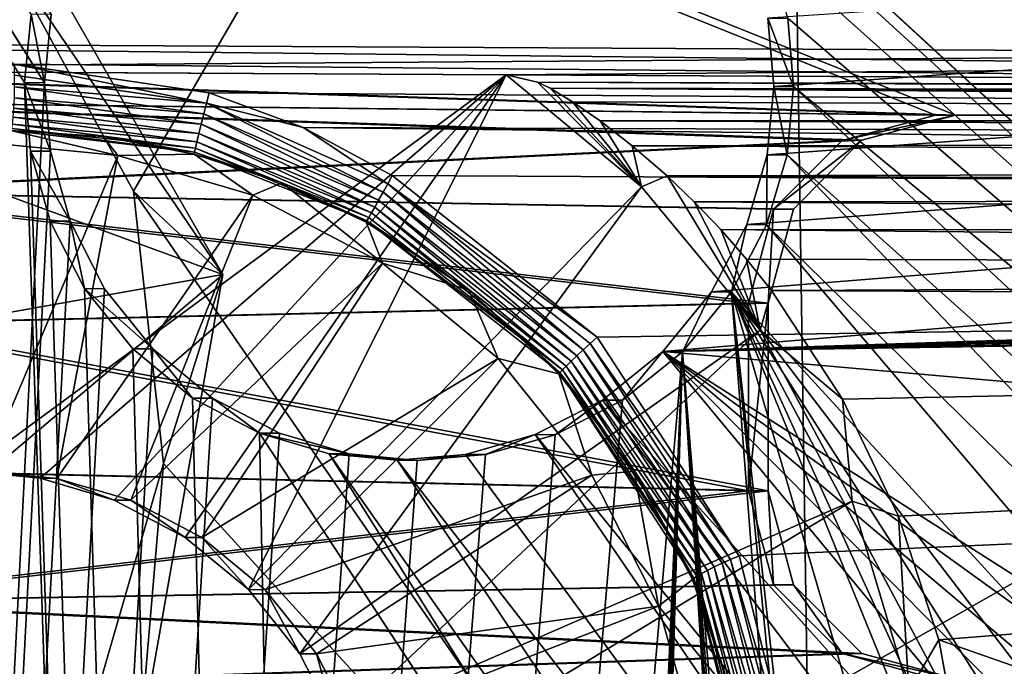
# Model space of a CAD drawing. Units: inches. Extents: x -11 to 14.7, y -14 to 11.6.
# Drawn here: x -2.5 to -2, y 4 to 4.3 of the extents above; entities that cross this region are included whole.
import ezdxf

# ---------------------------------------------------------------- set-up
doc = ezdxf.new("R2010")
doc.units = ezdxf.units.IN
doc.header["$MEASUREMENT"] = 0
doc.layers.add('SEAT-BASE', color=5, linetype='Continuous')
doc.layers.add('SEAT-SEAT', color=5, linetype='Continuous')

msp = doc.modelspace()

# ---------------------------------------------------------------- linework, layer by layer
at = {"layer": 'SEAT-BASE'}
for points in [[(-2.44835, 4.24578, 15.43919), (-2.84081, -3.39011, 15.41415), (-2.79897, 4.79876, 15.41415)], [(-2.44633, -2.72958, 15.56026), (-2.80732, 4.79881, 15.53196), (-2.46686, -2.75465, 15.55881)], [(-2.4211, -2.70925, 15.56204), (-2.80732, 4.79881, 15.53196), (-2.44633, -2.72958, 15.56026)], [(-2.39289, -2.69478, 15.56403), (-2.80732, 4.79881, 15.53196), (-2.4211, -2.70925, 15.56204)], [(-2.36361, -2.6865, 15.5661), (-2.80732, 4.79881, 15.53196), (-2.39289, -2.69478, 15.56403)], [(-2.33501, -2.68402, 15.56813), (-2.80732, 4.79881, 15.53196), (-2.36361, -2.6865, 15.5661)], [(-2.30644, -2.6868, 15.57015), (-2.80732, 4.79881, 15.53196), (-2.33501, -2.68402, 15.56813)], [(-2.27725, -2.69537, 15.57223), (-2.80732, 4.79881, 15.53196), (-2.30644, -2.6868, 15.57015)], [(-2.24919, -2.71013, 15.57422), (-2.80732, 4.79881, 15.53196), (-2.27725, -2.69537, 15.57223)], [(-2.22417, -2.73071, 15.576), (-2.80732, 4.79881, 15.53196), (-2.24919, -2.71013, 15.57422)], [(-2.80732, 4.79881, 15.53196), (-2.4567, 4.24583, 15.557), (-2.45393, 4.27447, 15.55719)], [(-2.22417, -2.73071, 15.576), (-2.4567, 4.24583, 15.557), (-2.80732, 4.79881, 15.53196)], [(4.63178, 4.26758, 15.94074), (-2.79897, 4.79876, 15.41415), (4.6465, 4.29571, 15.94178)], [(4.62323, 4.23831, 15.94015), (-2.79897, 4.79876, 15.41415), (4.63178, 4.26758, 15.94074)], [(3.87119, 3.60325, 15.8871), (-2.79897, 4.79876, 15.41415), (4.62323, 4.23831, 15.94015)], [(-2.44835, 4.24578, 15.43919), (-2.79897, 4.79876, 15.41415), (-2.44558, 4.27443, 15.43937)], [(3.87119, 3.60325, 15.8871), (-2.26189, 4.39968, 15.45234), (-2.79897, 4.79876, 15.41415)], [(-2.1891, 4.1331, 15.576), (5.28254, 4.75747, 16.10507), (-2.16857, 4.15818, 15.57745)], [(-2.1891, 4.1331, 15.576), (4.77, 4.36639, 16.06891), (5.28254, 4.75747, 16.10507)], [(-2.16857, 4.15818, 15.57745), (5.28254, 4.75747, 16.10507), (-2.15385, 4.18631, 15.57848)], [(-2.15385, 4.18631, 15.57848), (5.28254, 4.75747, 16.10507), (-2.1453, 4.21558, 15.57907)], [(-2.1453, 4.21558, 15.57907), (5.28254, 4.75747, 16.10507), (-2.14253, 4.24422, 15.57926)], [(-2.14253, 4.24422, 15.57926), (5.28254, 4.75747, 16.10507), (-2.145, 4.27289, 15.57907)], [(-0.26812, 4.2322, 16.07108), (2.00963, 4.2322, 16.23244), (-3.05641, 4.62591, 15.87355)], [(-3.05641, 4.62591, 15.87355), (2.00963, 4.2322, 16.23244), (4.79792, 4.6259, 16.42997)], [(-2.6637, 4.25189, 15.90138), (-2.07462, 4.23221, 15.94311), (-3.05641, 4.62591, 15.87355)], [(-2.07462, 4.23221, 15.94311), (-0.26812, 4.2322, 16.07108), (-3.05641, 4.62591, 15.87355)], [(4.80627, 4.62591, 16.31215), (-0.25978, 4.2322, 15.95327), (-3.04806, 4.62591, 15.75574)], [(-3.04806, 4.62591, 15.75574), (-0.25978, 4.2322, 15.95327), (-2.06627, 4.23221, 15.82529)], [(-3.04806, 4.62591, 15.75574), (-2.06627, 4.23221, 15.82529), (-2.65535, 4.25189, 15.78356)], [(3.87119, 3.60325, 15.8871), (-2.2327, 4.39111, 15.45441), (-2.26189, 4.39968, 15.45234)], [(3.87119, 3.60325, 15.8871), (-2.20463, 4.37635, 15.4564), (-2.2327, 4.39111, 15.45441)], [(3.87119, 3.60325, 15.8871), (-2.17962, 4.35577, 15.45819), (-2.20463, 4.37635, 15.4564)], [(-2.1891, 4.1331, 15.576), (4.7414, 4.3639, 16.06688), (4.77, 4.36639, 16.06891)], [(-2.1891, 4.1331, 15.576), (4.71212, 4.35562, 16.06481), (4.7414, 4.3639, 16.06688)], [(-2.1891, 4.1331, 15.576), (4.68391, 4.34116, 16.06282), (4.71212, 4.35562, 16.06481)], [(-1.39115, 3.63014, 15.5143), (-2.17962, 4.35577, 15.45819), (3.87119, 3.60325, 15.8871)], [(-1.39115, 3.63014, 15.5143), (-2.15935, 4.33048, 15.45963), (-2.17962, 4.35577, 15.45819)], [(-2.70465, 4.25143, 15.43438), (5.29649, 4.30898, 16.00116), (-3.18608, 4.35231, 15.40024)], [(-2.1891, 4.1331, 15.576), (4.65869, 4.32083, 16.06104), (4.68391, 4.34116, 16.06282)], [(-1.39115, 3.63014, 15.5143), (-2.14491, 4.3022, 15.46066), (-2.15935, 4.33048, 15.45963)], [(-2.1891, 4.1331, 15.576), (4.63816, 4.29575, 16.05959), (4.65869, 4.32083, 16.06104)], [(1.86224, 4.26303, 15.54226), (-2.85623, 4.30799, 15.19671), (1.86115, 4.28392, 15.56138)], [(1.86224, 4.26303, 15.54226), (-2.85494, 4.28734, 15.17762), (-2.85623, 4.30799, 15.19671)], [(-2.25475, 4.24913, 15.46625), (5.29649, 4.30898, 16.00116), (-2.70465, 4.25143, 15.43438)], [(-0.35128, 4.2394, 15.6011), (5.29649, 4.30898, 16.00116), (-2.25475, 4.24913, 15.46625)], [(-1.39115, 3.63014, 15.5143), (-2.13666, 4.27285, 15.46126), (-2.14491, 4.3022, 15.46066)], [(-2.1891, 4.1331, 15.576), (4.62344, 4.26762, 16.05856), (4.63816, 4.29575, 16.05959)], [(1.86306, 4.23904, 15.52718), (-2.85494, 4.28734, 15.17762), (1.86224, 4.26303, 15.54226)], [(1.86306, 4.23904, 15.52718), (-2.85397, 4.26362, 15.1625), (-2.85494, 4.28734, 15.17762)], [(-2.44835, 4.24578, 15.43919), (-2.45393, 4.27447, 15.55719), (-2.4567, 4.24583, 15.557)], [(-2.44558, 4.27443, 15.43937), (-2.45393, 4.27447, 15.55719), (-2.44835, 4.24578, 15.43919)], [(-2.145, 4.27289, 15.57907), (-2.13418, 4.24418, 15.46144), (-2.14253, 4.24422, 15.57926)], [(-2.145, 4.27289, 15.57907), (-2.13666, 4.27285, 15.46126), (-2.13418, 4.24418, 15.46144)], [(-1.39115, 3.63014, 15.5143), (-2.13418, 4.24418, 15.46144), (-2.13666, 4.27285, 15.46126)], [(-2.1891, 4.1331, 15.576), (4.61488, 4.23835, 16.05796), (4.62344, 4.26762, 16.05856)], [(1.86358, 4.21274, 15.51664), (-2.85397, 4.26362, 15.1625), (1.86306, 4.23904, 15.52718)], [(1.86358, 4.21274, 15.51664), (-2.46098, 4.25351, 15.18786), (-2.85397, 4.26362, 15.1625)], [(1.86358, 4.21274, 15.51664), (-2.37924, 4.24152, 15.18966), (-2.46098, 4.25351, 15.18786)], [(-2.38037, 4.23719, 15.1886), (-2.46098, 4.25351, 15.18786), (-2.37924, 4.24152, 15.18966)], [(-2.4609, 4.24892, 15.18646), (-2.46098, 4.25351, 15.18786), (-2.38037, 4.23719, 15.1886)], [(-2.25475, 4.24913, 15.46625), (-2.70465, 4.25143, 15.43438), (-2.48056, 4.08296, 15.45032)], [(-2.60406, 4.23824, 15.9056), (-2.07462, 4.23221, 15.94311), (-2.6637, 4.25189, 15.90138)], [(-2.65535, 4.25189, 15.78356), (-2.06627, 4.23221, 15.82529), (-2.59571, 4.23824, 15.78778)], [(-2.44588, 4.21712, 15.43937), (-2.84081, -3.39011, 15.41415), (-2.44835, 4.24578, 15.43919)], [(-2.25475, 4.24913, 15.46625), (-2.48056, 4.08296, 15.45032), (-2.4502, 4.08001, 15.45247)], [(-2.38037, 4.23719, 15.1886), (-2.46091, 4.24413, 15.18621), (-2.4609, 4.24892, 15.18646)], [(-2.44588, 4.21712, 15.43937), (-2.4567, 4.24583, 15.557), (-2.45422, 4.21716, 15.55719)], [(-2.44835, 4.24578, 15.43919), (-2.4567, 4.24583, 15.557), (-2.44588, 4.21712, 15.43937)], [(-2.22417, -2.73071, 15.576), (-2.45422, 4.21716, 15.55719), (-2.4567, 4.24583, 15.557)], [(-2.25475, 4.24913, 15.46625), (-2.4502, 4.08001, 15.45247), (-2.41918, 4.0709, 15.45467)], [(-2.25475, 4.24913, 15.46625), (-2.41918, 4.0709, 15.45467), (-2.38936, 4.05522, 15.45679)], [(-2.25475, 4.24913, 15.46625), (-2.38936, 4.05522, 15.45679), (-2.36279, 4.03335, 15.45868)], [(-2.25475, 4.24913, 15.46625), (-2.36279, 4.03335, 15.45868), (-2.198, 4.20222, 15.47029)], [(-2.25475, 4.24913, 15.46625), (-2.24166, 4.24605, 15.3808), (-0.35128, 4.2394, 15.6011)], [(-2.198, 4.20222, 15.47029), (-2.24166, 4.24605, 15.3808), (-2.25475, 4.24913, 15.46625)], [(-2.24166, 4.24605, 15.3808), (-1.28255, 4.24153, 15.45945), (-0.35128, 4.2394, 15.6011)], [(-2.23626, 4.24352, 15.36229), (-1.28255, 4.24153, 15.45945), (-2.24166, 4.24605, 15.3808)], [(-2.24166, 4.24605, 15.3808), (-2.198, 4.20222, 15.47029), (-2.23626, 4.24352, 15.36229)], [(-2.38151, 4.23275, 15.1886), (-2.461, 4.23942, 15.18711), (-2.46091, 4.24413, 15.18621)], [(-2.46091, 4.24413, 15.18621), (-2.38037, 4.23719, 15.1886), (-2.38151, 4.23275, 15.1886)], [(-2.38037, 4.23719, 15.1886), (-2.37924, 4.24152, 15.18966), (-2.33992, 4.22699, 15.18838)], [(1.86358, 4.21274, 15.51664), (-2.33992, 4.22699, 15.18838), (-2.37924, 4.24152, 15.18966)], [(-2.23626, 4.24352, 15.36229), (-0.34592, 4.23499, 15.52018), (-1.28255, 4.24153, 15.45945)], [(-0.34484, 4.22977, 15.50349), (-2.23626, 4.24352, 15.36229), (-2.22694, 4.23782, 15.34591)], [(-0.34592, 4.23499, 15.52018), (-2.23626, 4.24352, 15.36229), (-0.34484, 4.22977, 15.50349)], [(-2.23626, 4.24352, 15.36229), (-2.198, 4.20222, 15.47029), (-2.22694, 4.23782, 15.34591)], [(-2.14253, 4.24422, 15.57926), (-2.13695, 4.21554, 15.46126), (-2.1453, 4.21558, 15.57907)], [(-2.14253, 4.24422, 15.57926), (-2.13418, 4.24418, 15.46144), (-2.13695, 4.21554, 15.46126)], [(-1.47166, 3.6222, 15.5086), (-2.13695, 4.21554, 15.46126), (-2.13418, 4.24418, 15.46144)], [(-1.47166, 3.6222, 15.5086), (-2.13418, 4.24418, 15.46144), (-1.39115, 3.63014, 15.5143)], [(-2.55623, 4.20001, 15.90899), (-2.11389, 4.22165, 15.94032), (-2.60406, 4.23824, 15.9056)], [(-2.60406, 4.23824, 15.9056), (-2.11389, 4.22165, 15.94032), (-2.07462, 4.23221, 15.94311)], [(-2.59571, 4.23824, 15.78778), (-2.06627, 4.23221, 15.82529), (-2.10554, 4.22166, 15.82251)], [(-2.59571, 4.23824, 15.78778), (-2.10554, 4.22166, 15.82251), (-2.54788, 4.20001, 15.79117)], [(-2.3826, 4.22843, 15.18965), (-2.46118, 4.23507, 15.18914), (-2.461, 4.23942, 15.18711)], [(-2.461, 4.23942, 15.18711), (-2.38151, 4.23275, 15.1886), (-2.3826, 4.22843, 15.18965)], [(-2.38037, 4.23719, 15.1886), (-2.30637, 4.19994, 15.18815), (-2.38151, 4.23275, 15.1886)], [(-2.38037, 4.23719, 15.1886), (-2.30443, 4.20347, 15.18748), (-2.30637, 4.19994, 15.18815)], [(-2.38037, 4.23719, 15.1886), (-2.33992, 4.22699, 15.18838), (-2.30443, 4.20347, 15.18748)], [(-0.34484, 4.22977, 15.50349), (-2.22694, 4.23782, 15.34591), (-2.21534, 4.22976, 15.33203)], [(-2.22694, 4.23782, 15.34591), (-2.198, 4.20222, 15.47029), (-2.21534, 4.22976, 15.33203)], [(-2.1891, 4.1331, 15.576), (3.86284, 3.60329, 16.00492), (4.61488, 4.23835, 16.05796)], [(-2.3836, 4.22445, 15.19173), (-2.46144, 4.23132, 15.19215), (-2.46118, 4.23507, 15.18914)], [(-2.46118, 4.23507, 15.18914), (-2.3826, 4.22843, 15.18965), (-2.3836, 4.22445, 15.19173)], [(-2.38151, 4.23275, 15.1886), (-2.30822, 4.19662, 15.18964), (-2.3826, 4.22843, 15.18965)], [(-2.38151, 4.23275, 15.1886), (-2.30637, 4.19994, 15.18815), (-2.30822, 4.19662, 15.18964)], [(-2.38444, 4.22104, 15.19468), (-2.46174, 4.22843, 15.19597), (-2.46144, 4.23132, 15.19215)], [(-2.46144, 4.23132, 15.19215), (-2.3836, 4.22445, 15.19173), (-2.38444, 4.22104, 15.19468)], [(-0.34484, 4.22977, 15.50349), (-2.21534, 4.22976, 15.33203), (-0.34385, 4.22167, 15.488)], [(-0.34385, 4.22167, 15.488), (-2.21534, 4.22976, 15.33203), (-2.20195, 4.2194, 15.31999)], [(-2.21534, 4.22976, 15.33203), (-2.198, 4.20222, 15.47029), (-2.20195, 4.2194, 15.31999)], [(-2.07462, 4.23221, 15.94311), (-2.11389, 4.22165, 15.94032), (-2.06627, 4.23221, 15.82529)], [(-2.06627, 4.23221, 15.82529), (-2.11389, 4.22165, 15.94032), (-2.10554, 4.22166, 15.82251)], [(-0.26812, 4.2322, 16.07108), (-2.07462, 4.23221, 15.94311), (-0.25978, 4.2322, 15.95327)], [(-0.25978, 4.2322, 15.95327), (-2.07462, 4.23221, 15.94311), (-2.06627, 4.23221, 15.82529)], [(-2.46245, 4.22579, 15.2051), (-2.41754, 4.21534, 15.35606), (-2.4729, 4.22072, 15.35214)], [(-2.38548, 4.21664, 15.20259), (-2.46245, 4.22579, 15.2051), (-2.46209, 4.22655, 15.20037)], [(-2.38548, 4.21664, 15.20259), (-2.42377, 4.22321, 15.20714), (-2.46245, 4.22579, 15.2051)], [(-2.42377, 4.22321, 15.20714), (-2.41754, 4.21534, 15.35606), (-2.46245, 4.22579, 15.2051)], [(-2.38508, 4.2184, 15.19837), (-2.46209, 4.22655, 15.20037), (-2.46174, 4.22843, 15.19597)], [(-2.46209, 4.22655, 15.20037), (-2.38508, 4.2184, 15.19837), (-2.38548, 4.21664, 15.20259)], [(-2.46174, 4.22843, 15.19597), (-2.38444, 4.22104, 15.19468), (-2.38508, 4.2184, 15.19837)], [(-2.3836, 4.22445, 15.19173), (-2.31124, 4.19123, 15.19464), (-2.38444, 4.22104, 15.19468)], [(-2.3826, 4.22843, 15.18965), (-2.30985, 4.1937, 15.19183), (-2.3836, 4.22445, 15.19173)], [(-2.3836, 4.22445, 15.19173), (-2.30985, 4.1937, 15.19183), (-2.31124, 4.19123, 15.19464)], [(-2.3826, 4.22843, 15.18965), (-2.30822, 4.19662, 15.18964), (-2.30985, 4.1937, 15.19183)], [(-2.33992, 4.22699, 15.18838), (1.07186, 4.18898, 15.45828), (-2.30251, 4.20697, 15.18764)], [(1.86358, 4.21274, 15.51664), (1.07186, 4.18898, 15.45828), (-2.33992, 4.22699, 15.18838)], [(-2.30443, 4.20347, 15.18748), (-2.33992, 4.22699, 15.18838), (-2.30251, 4.20697, 15.18764)], [(-2.55623, 4.20001, 15.90899), (-2.14264, 4.19283, 15.93829), (-2.11389, 4.22165, 15.94032)], [(-2.54788, 4.20001, 15.79117), (-2.10554, 4.22166, 15.82251), (-2.13429, 4.19284, 15.82047)], [(-2.4729, 4.22072, 15.35214), (-2.41754, 4.21534, 15.35606), (-2.4736, 4.08292, 15.35214)], [(-2.38548, 4.21664, 15.20259), (-2.38562, 4.21587, 15.20711), (-2.42377, 4.22321, 15.20714)], [(-2.38562, 4.21587, 15.20711), (-2.41754, 4.21534, 15.35606), (-2.42377, 4.22321, 15.20714)], [(-2.38444, 4.22104, 15.19468), (-2.31236, 4.18928, 15.19804), (-2.38508, 4.2184, 15.19837)], [(-2.38444, 4.22104, 15.19468), (-2.31124, 4.19123, 15.19464), (-2.31236, 4.18928, 15.19804)], [(-0.34385, 4.22167, 15.488), (-2.20195, 4.2194, 15.31999), (-0.34299, 4.21094, 15.47417)], [(-2.10554, 4.22166, 15.82251), (-2.11389, 4.22165, 15.94032), (-2.14264, 4.19283, 15.93829)], [(-2.10554, 4.22166, 15.82251), (-2.14264, 4.19283, 15.93829), (-2.13429, 4.19284, 15.82047)], [(-2.43762, 4.18776, 15.43997), (-2.84081, -3.39011, 15.41415), (-2.44588, 4.21712, 15.43937)], [(-2.43762, 4.18776, 15.43997), (-2.45422, 4.21716, 15.55719), (-2.44596, 4.18781, 15.55778)], [(-2.44588, 4.21712, 15.43937), (-2.45422, 4.21716, 15.55719), (-2.43762, 4.18776, 15.43997)], [(-2.22417, -2.73071, 15.576), (-2.44596, 4.18781, 15.55778), (-2.45422, 4.21716, 15.55719)], [(-2.38548, 4.21664, 15.20259), (-2.34866, 4.20391, 15.20622), (-2.38562, 4.21587, 15.20711)], [(-2.38508, 4.2184, 15.19837), (-2.31312, 4.18798, 15.20184), (-2.38548, 4.21664, 15.20259)], [(-2.38548, 4.21664, 15.20259), (-2.31312, 4.18798, 15.20184), (-2.34866, 4.20391, 15.20622)], [(-2.38508, 4.2184, 15.19837), (-2.31236, 4.18928, 15.19804), (-2.31312, 4.18798, 15.20184)], [(-0.34299, 4.21094, 15.47417), (-2.20195, 4.2194, 15.31999), (-2.18728, 4.20673, 15.30978)], [(-2.20195, 4.2194, 15.31999), (-2.198, 4.20222, 15.47029), (-2.18728, 4.20673, 15.30978)], [(-2.4736, 4.08292, 15.35214), (-2.41754, 4.21534, 15.35606), (-2.44324, 4.07997, 15.35429)], [(-2.41754, 4.21534, 15.35606), (-2.36098, 4.19872, 15.36007), (-2.44324, 4.07997, 15.35429)], [(-2.38562, 4.21587, 15.20711), (-2.36098, 4.19872, 15.36007), (-2.41754, 4.21534, 15.35606)], [(-2.34866, 4.20391, 15.20622), (-2.36098, 4.19872, 15.36007), (-2.38562, 4.21587, 15.20711)], [(-2.1453, 4.21558, 15.57907), (-2.14551, 4.18627, 15.46066), (-2.15385, 4.18631, 15.57848)], [(-2.1453, 4.21558, 15.57907), (-2.13695, 4.21554, 15.46126), (-2.14551, 4.18627, 15.46066)], [(-1.54729, 3.59855, 15.50325), (-2.14551, 4.18627, 15.46066), (-2.13695, 4.21554, 15.46126)], [(-1.54729, 3.59855, 15.50325), (-2.13695, 4.21554, 15.46126), (-1.47166, 3.6222, 15.5086)], [(-0.34299, 4.21094, 15.47417), (-2.18728, 4.20673, 15.30978), (-0.34228, 4.19797, 15.46248)], [(-2.34866, 4.20391, 15.20622), (-2.30661, 4.17013, 15.36394), (-2.36098, 4.19872, 15.36007)], [(-2.34866, 4.20391, 15.20622), (-2.31312, 4.18798, 15.20184), (-2.31349, 4.18741, 15.20578)], [(-2.31349, 4.18741, 15.20578), (-2.30661, 4.17013, 15.36394), (-2.34866, 4.20391, 15.20622)], [(-2.21657, 4.13922, 15.18648), (-2.30443, 4.20347, 15.18748), (-2.30251, 4.20697, 15.18764)], [(1.07186, 4.18898, 15.45828), (-2.21657, 4.13922, 15.18648), (-2.30251, 4.20697, 15.18764)], [(-2.18728, 4.20673, 15.30978), (-2.198, 4.20222, 15.47029), (-2.14821, 4.14207, 15.47384)], [(-0.34228, 4.19797, 15.46248), (-2.18728, 4.20673, 15.30978), (-2.17596, 4.19592, 15.30361)], [(-2.18728, 4.20673, 15.30978), (-2.14821, 4.14207, 15.47384), (-2.17596, 4.19592, 15.30361)], [(-2.52969, 4.14476, 15.91087), (-2.15316, 4.15347, 15.93754), (-2.55623, 4.20001, 15.90899)], [(-2.55623, 4.20001, 15.90899), (-2.15316, 4.15347, 15.93754), (-2.14264, 4.19283, 15.93829)], [(-2.54788, 4.20001, 15.79117), (-2.13429, 4.19284, 15.82047), (-2.14481, 4.15346, 15.81973)], [(-2.54788, 4.20001, 15.79117), (-2.14481, 4.15346, 15.81973), (-2.52134, 4.14476, 15.79305)], [(-2.198, 4.20222, 15.47029), (-2.36279, 4.03335, 15.45868), (-2.34125, 4.00648, 15.46021)], [(-2.198, 4.20222, 15.47029), (-2.34125, 4.00648, 15.46021), (-2.14821, 4.14207, 15.47384)], [(-2.30637, 4.19994, 15.18815), (-2.2251, 4.13134, 15.18844), (-2.30822, 4.19662, 15.18964)], [(-2.30443, 4.20347, 15.18748), (-2.22239, 4.13388, 15.18701), (-2.30637, 4.19994, 15.18815)], [(-2.30637, 4.19994, 15.18815), (-2.22239, 4.13388, 15.18701), (-2.2251, 4.13134, 15.18844)], [(-2.30443, 4.20347, 15.18748), (-2.21951, 4.13654, 15.18634), (-2.22239, 4.13388, 15.18701)], [(-2.21657, 4.13922, 15.18648), (-2.21951, 4.13654, 15.18634), (-2.30443, 4.20347, 15.18748)], [(-2.44324, 4.07997, 15.35429), (-2.36098, 4.19872, 15.36007), (-2.41222, 4.07086, 15.35649)], [(-2.36098, 4.19872, 15.36007), (-2.30661, 4.17013, 15.36394), (-2.41222, 4.07086, 15.35649)], [(-2.30822, 4.19662, 15.18964), (-2.22752, 4.12904, 15.1906), (-2.30985, 4.1937, 15.19183)], [(-2.30822, 4.19662, 15.18964), (-2.2251, 4.13134, 15.18844), (-2.22752, 4.12904, 15.1906)], [(-0.34228, 4.19797, 15.46248), (-2.17596, 4.19592, 15.30361), (-0.34174, 4.18309, 15.45326)], [(-0.34174, 4.18309, 15.45326), (-2.17596, 4.19592, 15.30361), (-2.16478, 4.18425, 15.29887)], [(-2.17596, 4.19592, 15.30361), (-2.14821, 4.14207, 15.47384), (-2.16478, 4.18425, 15.29887)], [(-2.30985, 4.1937, 15.19183), (-2.22956, 4.12705, 15.19338), (-2.31124, 4.19123, 15.19464)], [(-2.30985, 4.1937, 15.19183), (-2.22752, 4.12904, 15.1906), (-2.22956, 4.12705, 15.19338)], [(-2.14481, 4.15346, 15.81973), (-2.14264, 4.19283, 15.93829), (-2.15316, 4.15347, 15.93754)], [(-2.13429, 4.19284, 15.82047), (-2.14264, 4.19283, 15.93829), (-2.14481, 4.15346, 15.81973)], [(-2.42318, 4.15948, 15.441), (-2.84081, -3.39011, 15.41415), (-2.43762, 4.18776, 15.43997)], [(-2.43762, 4.18776, 15.43997), (-2.44596, 4.18781, 15.55778), (-2.43153, 4.15952, 15.55882)], [(-2.22417, -2.73071, 15.576), (-2.43153, 4.15952, 15.55882), (-2.44596, 4.18781, 15.55778)], [(-2.43762, 4.18776, 15.43997), (-2.43153, 4.15952, 15.55882), (-2.42318, 4.15948, 15.441)], [(1.07186, 4.18898, 15.45828), (-2.3515, 3.60214, 15.11954), (-2.25588, 3.65381, 15.13209)], [(1.07186, 4.18898, 15.45828), (-0.78804, 2.98904, 15.2029), (-2.3515, 3.60214, 15.11954)], [(-2.31312, 4.18798, 15.20184), (-2.27046, 4.1589, 15.20561), (-2.31349, 4.18741, 15.20578)], [(-2.27046, 4.1589, 15.20561), (-2.30661, 4.17013, 15.36394), (-2.31349, 4.18741, 15.20578)], [(-2.31236, 4.18928, 15.19804), (-2.23114, 4.12548, 15.19667), (-2.31312, 4.18798, 15.20184)], [(-2.31312, 4.18798, 15.20184), (-2.23218, 4.12437, 15.20035), (-2.27046, 4.1589, 15.20561)], [(-2.31312, 4.18798, 15.20184), (-2.23114, 4.12548, 15.19667), (-2.23218, 4.12437, 15.20035)], [(-2.31124, 4.19123, 15.19464), (-2.23114, 4.12548, 15.19667), (-2.31236, 4.18928, 15.19804)], [(-2.31124, 4.19123, 15.19464), (-2.22956, 4.12705, 15.19338), (-2.23114, 4.12548, 15.19667)], [(1.07186, 4.18898, 15.45828), (-2.25588, 3.65381, 15.13209), (-2.18236, 3.73371, 15.14575)], [(1.07186, 4.18898, 15.45828), (-2.15708, 4.04753, 15.18078), (-2.21657, 4.13922, 15.18648)], [(1.07186, 4.18898, 15.45828), (-2.18236, 3.73371, 15.14575), (-2.13901, 3.83333, 15.15926)], [(1.07186, 4.18898, 15.45828), (-2.13032, 3.94177, 15.17134), (-2.15708, 4.04753, 15.18078)], [(1.07186, 4.18898, 15.45828), (-2.13901, 3.83333, 15.15926), (-2.13032, 3.94177, 15.17134)], [(-2.15385, 4.18631, 15.57848), (-2.16023, 4.15814, 15.45963), (-2.16857, 4.15818, 15.57745)], [(-0.34139, 4.16684, 15.44681), (-2.16478, 4.18425, 15.29887), (-2.15393, 4.17182, 15.29565)], [(-0.34174, 4.18309, 15.45326), (-2.16478, 4.18425, 15.29887), (-0.34139, 4.16684, 15.44681)], [(-2.16478, 4.18425, 15.29887), (-2.14821, 4.14207, 15.47384), (-2.15393, 4.17182, 15.29565)], [(-2.15385, 4.18631, 15.57848), (-2.14551, 4.18627, 15.46066), (-2.16023, 4.15814, 15.45963)], [(-1.61403, 3.56197, 15.49854), (-2.16023, 4.15814, 15.45963), (-2.14551, 4.18627, 15.46066)], [(-1.61403, 3.56197, 15.49854), (-2.14551, 4.18627, 15.46066), (-1.54729, 3.59855, 15.50325)], [(-0.34139, 4.16684, 15.44681), (-2.15393, 4.17182, 15.29565), (-2.14353, 4.15871, 15.29404)], [(-2.15393, 4.17182, 15.29565), (-2.14821, 4.14207, 15.47384), (-2.14353, 4.15871, 15.29404)], [(-2.41222, 4.07086, 15.35649), (-2.30661, 4.17013, 15.36394), (-2.38241, 4.05518, 15.35861)], [(-2.30661, 4.17013, 15.36394), (-2.25814, 4.13025, 15.36738), (-2.38241, 4.05518, 15.35861)], [(-2.27046, 4.1589, 15.20561), (-2.25814, 4.13025, 15.36738), (-2.30661, 4.17013, 15.36394)], [(-0.34139, 4.16684, 15.44681), (-2.14353, 4.15871, 15.29404), (-0.34125, 4.14968, 15.44334)], [(-2.40291, 4.1342, 15.44245), (-2.84081, -3.39011, 15.41415), (-2.42318, 4.15948, 15.441)], [(-2.40291, 4.1342, 15.44245), (-2.43153, 4.15952, 15.55882), (-2.41126, 4.13424, 15.56026)], [(-2.42318, 4.15948, 15.441), (-2.43153, 4.15952, 15.55882), (-2.40291, 4.1342, 15.44245)], [(-2.22417, -2.73071, 15.576), (-2.41126, 4.13424, 15.56026), (-2.43153, 4.15952, 15.55882)], [(-2.27046, 4.1589, 15.20561), (-2.23218, 4.12437, 15.20035), (-2.23264, 4.12377, 15.20426)], [(-2.23264, 4.12377, 15.20426), (-2.25814, 4.13025, 15.36738), (-2.27046, 4.1589, 15.20561)], [(-2.14353, 4.15871, 15.29404), (-2.14821, 4.14207, 15.47384), (-2.1137, 4.11317, 15.29114)], [(-2.1137, 4.11317, 15.29114), (-0.34125, 4.14968, 15.44334), (-2.14353, 4.15871, 15.29404)], [(-2.16857, 4.15818, 15.57745), (-2.18076, 4.13306, 15.45819), (-2.1891, 4.1331, 15.576)], [(-2.16857, 4.15818, 15.57745), (-2.16023, 4.15814, 15.45963), (-2.18076, 4.13306, 15.45819)], [(-2.16023, 4.15814, 15.45963), (-1.73974, -1.26317, 15.49138), (-2.18076, 4.13306, 15.45819)], [(-1.66942, 3.51625, 15.49463), (-2.16023, 4.15814, 15.45963), (-1.61403, 3.56197, 15.49854)], [(-1.7156, 3.46118, 15.49138), (-2.16023, 4.15814, 15.45963), (-1.66942, 3.51625, 15.49463)], [(-1.75277, 3.39465, 15.48877), (-2.16023, 4.15814, 15.45963), (-1.7156, 3.46118, 15.49138)], [(-1.77713, 3.31908, 15.48707), (-2.16023, 4.15814, 15.45963), (-1.75277, 3.39465, 15.48877)], [(-1.78587, 3.23845, 15.48648), (-2.16023, 4.15814, 15.45963), (-1.77713, 3.31908, 15.48707)], [(-1.78768, 2.88412, 15.48648), (-2.16023, 4.15814, 15.45963), (-1.78587, 3.23845, 15.48648)], [(-2.16023, 4.15814, 15.45963), (-1.79183, 0.44123, 15.48707), (-1.73974, -1.26317, 15.49138)], [(-2.16023, 4.15814, 15.45963), (-1.79975, 0.52195, 15.48648), (-1.79183, 0.44123, 15.48707)], [(-2.16023, 4.15814, 15.45963), (-1.79794, 0.87628, 15.48648), (-1.79975, 0.52195, 15.48648)], [(-1.78768, 2.88412, 15.48648), (-1.79794, 0.87628, 15.48648), (-2.16023, 4.15814, 15.45963)], [(-2.15316, 4.15347, 15.93754), (-2.52969, 4.14476, 15.91087), (-2.15316, 4.07472, 15.93754)], [(-2.52134, 4.14476, 15.79305), (-2.14481, 4.15346, 15.81973), (-2.14482, 4.07472, 15.81973)], [(-2.15316, 4.15347, 15.93754), (-2.15316, 4.07472, 15.93754), (-2.14481, 4.15346, 15.81973)], [(-2.14481, 4.15346, 15.81973), (-2.15316, 4.07472, 15.93754), (-2.14482, 4.07472, 15.81973)], [(-2.09016, 4.06413, 15.28744), (-0.34125, 4.14968, 15.44334), (-2.1137, 4.11317, 15.29114)], [(-2.07329, 4.01237, 15.28301), (-0.34125, 4.14968, 15.44334), (-2.09016, 4.06413, 15.28744)], [(-2.07329, 4.01237, 15.28301), (-0.34026, 3.40577, 15.37123), (-0.34125, 4.14968, 15.44334)], [(-2.15316, 4.07472, 15.93754), (-2.52969, 4.14476, 15.91087), (-2.52969, 4.08343, 15.91087)], [(-2.14482, 4.07472, 15.81973), (-2.52134, 4.08343, 15.79305), (-2.52134, 4.14476, 15.79305)], [(-2.14821, 4.14207, 15.47384), (-2.34125, 4.00648, 15.46021), (-2.32591, 3.97643, 15.46131)], [(-2.14821, 4.14207, 15.47384), (-2.32591, 3.97643, 15.46131), (-2.10966, 4.07043, 15.47659)], [(-2.1137, 4.11317, 15.29114), (-2.14821, 4.14207, 15.47384), (-2.10966, 4.07043, 15.47659)], [(-2.15708, 4.04753, 15.18078), (-2.21951, 4.13654, 15.18634), (-2.21657, 4.13922, 15.18648)], [(-2.3779, 4.11361, 15.44423), (-2.84081, -3.39011, 15.41415), (-2.40291, 4.1342, 15.44245)], [(-2.40291, 4.1342, 15.44245), (-2.41126, 4.13424, 15.56026), (-2.38625, 4.11366, 15.56204)], [(-2.22417, -2.73071, 15.576), (-2.38625, 4.11366, 15.56204), (-2.41126, 4.13424, 15.56026)], [(-2.40291, 4.1342, 15.44245), (-2.38625, 4.11366, 15.56204), (-2.3779, 4.11361, 15.44423)], [(-2.16416, 4.04438, 15.18141), (-2.2251, 4.13134, 15.18844), (-2.22239, 4.13388, 15.18701)], [(-2.16066, 4.04597, 15.18071), (-2.22239, 4.13388, 15.18701), (-2.21951, 4.13654, 15.18634)], [(-2.22239, 4.13388, 15.18701), (-2.16066, 4.04597, 15.18071), (-2.16416, 4.04438, 15.18141)], [(-2.15708, 4.04753, 15.18078), (-2.16066, 4.04597, 15.18071), (-2.21951, 4.13654, 15.18634)], [(-2.18076, 4.13306, 15.45819), (-2.84081, -3.39011, 15.41415), (-2.20598, 4.11273, 15.4564)], [(-2.18076, 4.13306, 15.45819), (-2.48456, -2.84074, 15.43919), (-2.84081, -3.39011, 15.41415)], [(-2.18076, 4.13306, 15.45819), (-2.48179, -2.8121, 15.43937), (-2.48456, -2.84074, 15.43919)], [(-2.18076, 4.13306, 15.45819), (-2.47323, -2.78283, 15.43997), (-2.48179, -2.8121, 15.43937)], [(-2.18076, 4.13306, 15.45819), (-2.45851, -2.7547, 15.441), (-2.47323, -2.78283, 15.43997)], [(-2.18076, 4.13306, 15.45819), (-2.43798, -2.72962, 15.44244), (-2.45851, -2.7547, 15.441)], [(-2.18076, 4.13306, 15.45819), (-2.41276, -2.70929, 15.44422), (-2.43798, -2.72962, 15.44244)], [(-2.18076, 4.13306, 15.45819), (-2.38455, -2.69482, 15.44622), (-2.41276, -2.70929, 15.44422)], [(-2.18076, 4.13306, 15.45819), (-1.81182, -1.84023, 15.48648), (-2.38455, -2.69482, 15.44622)], [(-2.38241, 4.05518, 15.35861), (-2.25814, 4.13025, 15.36738), (-2.35583, 4.03331, 15.3605)], [(-2.25814, 4.13025, 15.36738), (-2.21886, 4.08126, 15.37018), (-2.35583, 4.03331, 15.3605)], [(-2.23264, 4.12377, 15.20426), (-2.21886, 4.08126, 15.37018), (-2.25814, 4.13025, 15.36738)], [(-2.16744, 4.04284, 15.18284), (-2.22752, 4.12904, 15.1906), (-2.2251, 4.13134, 15.18844)], [(-2.2251, 4.13134, 15.18844), (-2.16416, 4.04438, 15.18141), (-2.16744, 4.04284, 15.18284)], [(-2.1891, 4.1331, 15.576), (-2.20598, 4.11273, 15.4564), (-2.21433, 4.11278, 15.57422)], [(-2.21433, 4.11278, 15.57422), (-1.67777, 3.51629, 15.61245), (-2.1891, 4.1331, 15.576)], [(-2.1891, 4.1331, 15.576), (-2.18076, 4.13306, 15.45819), (-2.20598, 4.11273, 15.4564)], [(-2.1891, 4.1331, 15.576), (-1.39949, 3.63018, 15.63212), (3.86284, 3.60329, 16.00492)], [(-2.1891, 4.1331, 15.576), (-1.48001, 3.62224, 15.62642), (-1.39949, 3.63018, 15.63212)], [(-2.1891, 4.1331, 15.576), (-1.55564, 3.59859, 15.62107), (-1.48001, 3.62224, 15.62642)], [(-2.1891, 4.1331, 15.576), (-1.62237, 3.56202, 15.61635), (-1.55564, 3.59859, 15.62107)], [(-2.1891, 4.1331, 15.576), (-1.67777, 3.51629, 15.61245), (-1.62237, 3.56202, 15.61635)], [(-2.18076, 4.13306, 15.45819), (-1.81001, -1.4859, 15.48648), (-1.81182, -1.84023, 15.48648)], [(-2.18076, 4.13306, 15.45819), (-1.80126, -1.40527, 15.48707), (-1.81001, -1.4859, 15.48648)], [(-2.18076, 4.13306, 15.45819), (-1.77691, -1.3297, 15.48877), (-1.80126, -1.40527, 15.48707)], [(-2.18076, 4.13306, 15.45819), (-1.73974, -1.26317, 15.49138), (-1.77691, -1.3297, 15.48877)], [(-2.17477, 4.03901, 15.19091), (-2.23218, 4.12437, 15.20035), (-2.23114, 4.12548, 15.19667)], [(-2.17285, 4.0401, 15.18769), (-2.23114, 4.12548, 15.19667), (-2.22956, 4.12705, 15.19338)], [(-2.23114, 4.12548, 15.19667), (-2.17285, 4.0401, 15.18769), (-2.17477, 4.03901, 15.19091)], [(-2.17037, 4.04139, 15.18497), (-2.22956, 4.12705, 15.19338), (-2.22752, 4.12904, 15.1906)], [(-2.22956, 4.12705, 15.19338), (-2.17037, 4.04139, 15.18497), (-2.17285, 4.0401, 15.18769)], [(-2.22752, 4.12904, 15.1906), (-2.16744, 4.04284, 15.18284), (-2.17037, 4.04139, 15.18497)], [(-2.23264, 4.12377, 15.20426), (-2.23218, 4.12437, 15.20035), (-2.20105, 4.083, 15.2018)], [(-2.20105, 4.083, 15.2018), (-2.21886, 4.08126, 15.37018), (-2.23264, 4.12377, 15.20426)], [(-2.20105, 4.083, 15.2018), (-2.23218, 4.12437, 15.20035), (-2.17605, 4.03818, 15.1945)], [(-2.23218, 4.12437, 15.20035), (-2.17477, 4.03901, 15.19091), (-2.17605, 4.03818, 15.1945)], [(-2.34984, 4.09886, 15.44622), (-2.84081, -3.39011, 15.41415), (-2.3779, 4.11361, 15.44423)], [(-2.3779, 4.11361, 15.44423), (-2.38625, 4.11366, 15.56204), (-2.35818, 4.0989, 15.56403)], [(-2.22417, -2.73071, 15.576), (-2.35818, 4.0989, 15.56403), (-2.38625, 4.11366, 15.56204)], [(-2.3779, 4.11361, 15.44423), (-2.35818, 4.0989, 15.56403), (-2.34984, 4.09886, 15.44622)], [(-2.1137, 4.11317, 15.29114), (-2.10966, 4.07043, 15.47659), (-2.09016, 4.06413, 15.28744)], [(-2.20598, 4.11273, 15.4564), (-2.84081, -3.39011, 15.41415), (-2.23419, 4.09827, 15.45441)], [(-2.21433, 4.11278, 15.57422), (-2.23419, 4.09827, 15.45441), (-2.24254, 4.09831, 15.57223)], [(-2.24254, 4.09831, 15.57223), (-1.72395, 3.46122, 15.60919), (-2.21433, 4.11278, 15.57422)], [(-2.21433, 4.11278, 15.57422), (-2.20598, 4.11273, 15.4564), (-2.23419, 4.09827, 15.45441)], [(-2.21433, 4.11278, 15.57422), (-1.72395, 3.46122, 15.60919), (-1.67777, 3.51629, 15.61245)], [(-2.32064, 4.09028, 15.44829), (-2.84081, -3.39011, 15.41415), (-2.34984, 4.09886, 15.44622)], [(-2.23419, 4.09827, 15.45441), (-2.84081, -3.39011, 15.41415), (-2.26347, 4.08999, 15.45234)], [(-2.32064, 4.09028, 15.44829), (-2.35818, 4.0989, 15.56403), (-2.32899, 4.09032, 15.5661)], [(-2.34984, 4.09886, 15.44622), (-2.35818, 4.0989, 15.56403), (-2.32064, 4.09028, 15.44829)], [(-2.35818, 4.0989, 15.56403), (-1.79422, 3.23849, 15.6043), (-2.32899, 4.09032, 15.5661)], [(-2.22417, -2.73071, 15.576), (-1.79422, 3.23849, 15.6043), (-2.35818, 4.0989, 15.56403)], [(-2.24254, 4.09831, 15.57223), (-2.26347, 4.08999, 15.45234), (-2.27182, 4.09003, 15.57015)], [(-2.27182, 4.09003, 15.57015), (-1.76111, 3.39469, 15.60659), (-2.24254, 4.09831, 15.57223)], [(-2.24254, 4.09831, 15.57223), (-2.23419, 4.09827, 15.45441), (-2.26347, 4.08999, 15.45234)], [(-2.24254, 4.09831, 15.57223), (-1.76111, 3.39469, 15.60659), (-1.72395, 3.46122, 15.60919)], [(-2.29207, 4.0875, 15.45031), (-2.84081, -3.39011, 15.41415), (-2.32064, 4.09028, 15.44829)], [(-2.26347, 4.08999, 15.45234), (-2.84081, -3.39011, 15.41415), (-2.29207, 4.0875, 15.45031)], [(-2.29207, 4.0875, 15.45031), (-2.32899, 4.09032, 15.5661), (-2.30042, 4.08755, 15.56813)], [(-2.32064, 4.09028, 15.44829), (-2.32899, 4.09032, 15.5661), (-2.29207, 4.0875, 15.45031)], [(-2.32899, 4.09032, 15.5661), (-1.78547, 3.31912, 15.60489), (-2.30042, 4.08755, 15.56813)], [(-2.32899, 4.09032, 15.5661), (-1.79422, 3.23849, 15.6043), (-1.78547, 3.31912, 15.60489)], [(-2.27182, 4.09003, 15.57015), (-2.29207, 4.0875, 15.45031), (-2.30042, 4.08755, 15.56813)], [(-2.30042, 4.08755, 15.56813), (-1.76111, 3.39469, 15.60659), (-2.27182, 4.09003, 15.57015)], [(-2.27182, 4.09003, 15.57015), (-2.26347, 4.08999, 15.45234), (-2.29207, 4.0875, 15.45031)], [(-2.30042, 4.08755, 15.56813), (-1.78547, 3.31912, 15.60489), (-1.76111, 3.39469, 15.60659)], [(-2.15316, 4.07472, 15.93754), (-2.52969, 4.08343, 15.91087), (-2.55623, 4.02818, 15.90899)], [(-2.14482, 4.07472, 15.81973), (-2.54788, 4.02818, 15.79117), (-2.52134, 4.08343, 15.79305)], [(-2.4736, 4.08292, 15.35214), (-2.4502, 4.08001, 15.45247), (-2.48056, 4.08296, 15.45032)], [(-2.44324, 4.07997, 15.35429), (-2.4502, 4.08001, 15.45247), (-2.4736, 4.08292, 15.35214)], [(-2.44324, 4.07997, 15.35429), (-2.41918, 4.0709, 15.45467), (-2.4502, 4.08001, 15.45247)], [(-2.41222, 4.07086, 15.35649), (-2.41918, 4.0709, 15.45467), (-2.44324, 4.07997, 15.35429)], [(-2.35583, 4.03331, 15.3605), (-2.21886, 4.08126, 15.37018), (-2.33429, 4.00645, 15.36203)], [(-2.21886, 4.08126, 15.37018), (-2.1909, 4.02647, 15.37218), (-2.33429, 4.00645, 15.36203)], [(-2.20105, 4.083, 15.2018), (-2.1909, 4.02647, 15.37218), (-2.21886, 4.08126, 15.37018)], [(-2.20105, 4.083, 15.2018), (-2.17605, 4.03818, 15.1945), (-2.17666, 4.03762, 15.19832)], [(-2.17666, 4.03762, 15.19832), (-2.1909, 4.02647, 15.37218), (-2.20105, 4.083, 15.2018)], [(-2.55623, 4.02818, 15.90899), (-2.14264, 4.03535, 15.93829), (-2.15316, 4.07472, 15.93754)], [(-2.13429, 4.03535, 15.82047), (-2.54788, 4.02818, 15.79117), (-2.14482, 4.07472, 15.81973)], [(-2.15316, 4.07472, 15.93754), (-2.14264, 4.03535, 15.93829), (-2.14482, 4.07472, 15.81973)], [(-2.14482, 4.07472, 15.81973), (-2.14264, 4.03535, 15.93829), (-2.13429, 4.03535, 15.82047)], [(-2.41222, 4.07086, 15.35649), (-2.38936, 4.05522, 15.45679), (-2.41918, 4.0709, 15.45467)], [(-2.38241, 4.05518, 15.35861), (-2.38936, 4.05522, 15.45679), (-2.41222, 4.07086, 15.35649)], [(-2.10966, 4.07043, 15.47659), (-2.32591, 3.97643, 15.46131), (-2.31714, 3.94524, 15.46194)], [(-2.10966, 4.07043, 15.47659), (-2.31714, 3.94524, 15.46194), (-2.08591, 3.99078, 15.4783)], [(-2.09016, 4.06413, 15.28744), (-2.10966, 4.07043, 15.47659), (-2.08591, 3.99078, 15.4783)], [(-2.09016, 4.06413, 15.28744), (-2.08591, 3.99078, 15.4783), (-2.07329, 4.01237, 15.28301)], [(-2.38241, 4.05518, 15.35861), (-2.36279, 4.03335, 15.45868), (-2.38936, 4.05522, 15.45679)], [(-2.35583, 4.03331, 15.3605), (-2.36279, 4.03335, 15.45868), (-2.38241, 4.05518, 15.35861)], [(-2.13032, 3.94177, 15.17134), (-2.16066, 4.04597, 15.18071), (-2.15708, 4.04753, 15.18078)], [(-2.14134, 3.94062, 15.1736), (-2.17037, 4.04139, 15.18497), (-2.16744, 4.04284, 15.18284)], [(-2.13785, 3.94106, 15.17213), (-2.16744, 4.04284, 15.18284), (-2.16416, 4.04438, 15.18141)], [(-2.16744, 4.04284, 15.18284), (-2.13785, 3.94106, 15.17213), (-2.14134, 3.94062, 15.1736)], [(-2.13413, 3.94145, 15.17137), (-2.16416, 4.04438, 15.18141), (-2.16066, 4.04597, 15.18071)], [(-2.16416, 4.04438, 15.18141), (-2.13413, 3.94145, 15.17137), (-2.13785, 3.94106, 15.17213)], [(-2.13032, 3.94177, 15.17134), (-2.13413, 3.94145, 15.17137), (-2.16066, 4.04597, 15.18071)], [(-2.14924, 3.93915, 15.18155), (-2.17605, 4.03818, 15.1945), (-2.17477, 4.03901, 15.19091)], [(-2.14715, 3.93965, 15.1784), (-2.17477, 4.03901, 15.19091), (-2.17285, 4.0401, 15.18769)], [(-2.17477, 4.03901, 15.19091), (-2.14715, 3.93965, 15.1784), (-2.14924, 3.93915, 15.18155)], [(-2.14448, 3.94014, 15.17572), (-2.17285, 4.0401, 15.18769), (-2.17037, 4.04139, 15.18497)], [(-2.17285, 4.0401, 15.18769), (-2.14448, 3.94014, 15.17572), (-2.14715, 3.93965, 15.1784)], [(-2.17037, 4.04139, 15.18497), (-2.14134, 3.94062, 15.1736), (-2.14448, 3.94014, 15.17572)], [(-2.55623, 4.02818, 15.90899), (-2.11389, 4.00653, 15.94032), (-2.14264, 4.03535, 15.93829)], [(-2.13429, 4.03535, 15.82047), (-2.10554, 4.00653, 15.82251), (-2.54788, 4.02818, 15.79117)], [(-2.16001, 3.98892, 15.19393), (-2.1909, 4.02647, 15.37218), (-2.17666, 4.03762, 15.19832)], [(-2.17666, 4.03762, 15.19832), (-2.17605, 4.03818, 15.1945), (-2.16001, 3.98892, 15.19393)], [(-2.16001, 3.98892, 15.19393), (-2.17605, 4.03818, 15.1945), (-2.15069, 3.93868, 15.18506)], [(-2.17605, 4.03818, 15.1945), (-2.14924, 3.93915, 15.18155), (-2.15069, 3.93868, 15.18506)], [(-2.13429, 4.03535, 15.82047), (-2.14264, 4.03535, 15.93829), (-2.11389, 4.00653, 15.94032)], [(-2.13429, 4.03535, 15.82047), (-2.11389, 4.00653, 15.94032), (-2.10554, 4.00653, 15.82251)], [(-2.35583, 4.03331, 15.3605), (-2.34125, 4.00648, 15.46021), (-2.36279, 4.03335, 15.45868)], [(-2.33429, 4.00645, 15.36203), (-2.34125, 4.00648, 15.46021), (-2.35583, 4.03331, 15.3605)], [(-2.60406, 3.98995, 15.9056), (-2.11389, 4.00653, 15.94032), (-2.55623, 4.02818, 15.90899)], [(-2.54788, 4.02818, 15.79117), (-2.10554, 4.00653, 15.82251), (-2.59571, 3.98995, 15.78778)], [(-2.33429, 4.00645, 15.36203), (-2.1909, 4.02647, 15.37218), (-2.31896, 3.9764, 15.36313)], [(-2.1909, 4.02647, 15.37218), (-2.1749, 3.96959, 15.37334), (-2.31896, 3.9764, 15.36313)], [(-2.16001, 3.98892, 15.19393), (-2.1749, 3.96959, 15.37334), (-2.1909, 4.02647, 15.37218)], [(-2.07329, 4.01237, 15.28301), (-2.08591, 3.99078, 15.4783), (-2.06345, 3.95902, 15.27797)], [(-2.06345, 3.95902, 15.27797), (-0.34026, 3.40577, 15.37123), (-2.07329, 4.01237, 15.28301)], [(-2.11389, 4.00653, 15.94032), (-2.60406, 3.98995, 15.9056), (-2.07462, 3.99598, 15.94311)], [(-2.59571, 3.98995, 15.78778), (-2.10554, 4.00653, 15.82251), (-2.06627, 3.99598, 15.82529)], [(-2.33429, 4.00645, 15.36203), (-2.32591, 3.97643, 15.46131), (-2.34125, 4.00648, 15.46021)], [(-2.31896, 3.9764, 15.36313), (-2.32591, 3.97643, 15.46131), (-2.33429, 4.00645, 15.36203)], [(-2.10554, 4.00653, 15.82251), (-2.11389, 4.00653, 15.94032), (-2.06627, 3.99598, 15.82529)], [(-2.06627, 3.99598, 15.82529), (-2.11389, 4.00653, 15.94032), (-2.07462, 3.99598, 15.94311)]]:
    msp.add_3dface(points, dxfattribs=at)
at = {"layer": 'SEAT-SEAT'}
for points in [[(-3.04025, 4.88143, 16.74956), (-3.04054, 3.46795, 16.57532), (-0.57382, 4.87196, 16.91327)], [(-0.57382, 4.87196, 16.91327), (-3.04054, 3.46795, 16.57532), (-0.57351, 3.46048, 16.75546)], [(-2.13854, 4.66898, 16.41182), (-2.41104, 4.20041, 16.33092), (-2.46617, 4.30169, 16.34002)], [(-2.12542, 3.7866, 16.30214), (-2.41104, 4.20041, 16.33092), (-2.13854, 4.66898, 16.41182)], [(-2.13854, 4.66898, 16.41182), (-1.43376, 4.64525, 16.45619), (-1.42726, 3.76778, 16.34995)], [(-2.13854, 4.66898, 16.41182), (-1.42726, 3.76778, 16.34995), (-2.12542, 3.7866, 16.30214)], [(-2.37363, 4.16537, 15.92192), (-2.56272, 4.23473, 15.90853), (-2.47437, 4.34029, 15.91479)], [(-2.46617, 4.30169, 16.34002), (-2.37363, 4.16537, 15.92192), (-2.47437, 4.34029, 15.91479)], [(-2.41104, 4.20041, 16.33092), (-2.37363, 4.16537, 15.92192), (-2.46617, 4.30169, 16.34002)], [(-2.37363, 4.16537, 15.92192), (-2.509, 4.14144, 15.91234), (-2.56272, 4.23473, 15.90853)], [(-2.12542, 3.7866, 16.30214), (-2.39849, 4.08621, 16.31767), (-2.41104, 4.20041, 16.33092)], [(-2.39849, 4.08621, 16.31767), (-2.37363, 4.16537, 15.92192), (-2.41104, 4.20041, 16.33092)], [(-2.40862, 3.96646, 15.91945), (-2.52765, 4.03535, 15.91101), (-2.37363, 4.16537, 15.92192)], [(-2.37363, 4.16537, 15.92192), (-2.52765, 4.03535, 15.91101), (-2.509, 4.14144, 15.91234)], [(-2.39849, 4.08621, 16.31767), (-2.40862, 3.96646, 15.91945), (-2.37363, 4.16537, 15.92192)], [(-2.43036, 3.97617, 16.30225), (-2.39849, 4.08621, 16.31767), (-2.12542, 3.7866, 16.30214)], [(-2.43036, 3.97617, 16.30225), (-2.40862, 3.96646, 15.91945), (-2.39849, 4.08621, 16.31767)], [(-2.40862, 3.96646, 15.91945), (-2.60997, 3.96611, 15.90518), (-2.52765, 4.03535, 15.91101)]]:
    msp.add_3dface(points, dxfattribs=at)

doc.saveas('drawing.dxf')
